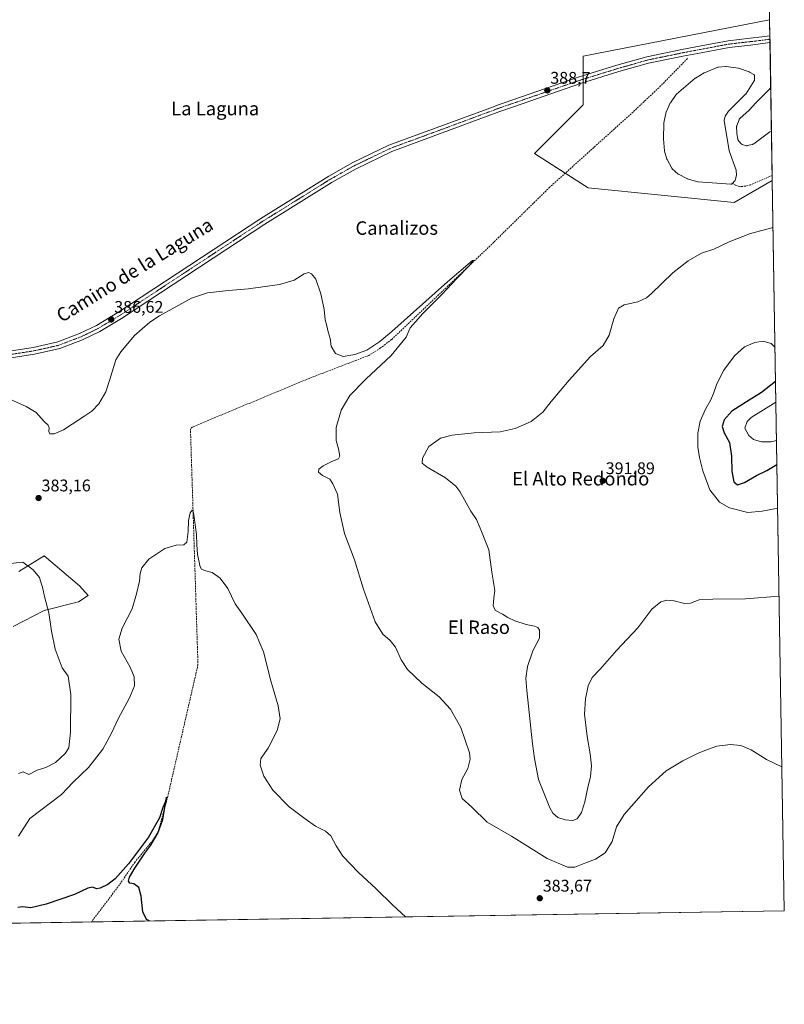
# Model space of a CAD drawing. Units: metres. Extents: x 611298 to 614766, y 4701562 to 4703930.
# Drawn here: x 614313 to 614766, y 4701562 to 4702146 of the extents above; entities that cross this region are included whole.
import ezdxf
from ezdxf.enums import TextEntityAlignment as Align

# ---------------------------------------------------------------- set-up
doc = ezdxf.new("R2010")
doc.units = ezdxf.units.M
doc.header["$MEASUREMENT"] = 0
doc.linetypes.add('TRAZO_Y_PUNTO', pattern=[1, 0.5, -0.25, 0, -0.25])
doc.linetypes.add('TRAZOSX2', pattern=[1.5, 1, -0.5])
for name, color, linetype, lineweight in [('Camino', 19, 'Continuous', 0), ('Camino Cxs', 19, 'Continuous', 0), ('Camino eje', 39, 'TRAZO_Y_PUNTO', 13), ('Carátula', 7, 'Continuous', 5), ('Comarca CxS', 133, 'Continuous', 0), ('Comunidad Autónoma CxS', 142, 'Continuous', 0), ('Corriente artificial lineal', 5, 'TRAZOSX2', 13), ('Cultivos herbáceos CxS', 92, 'Continuous', 0), ('Curva de nivel maestra', 36, 'Continuous', 30), ('Curva de nivel normal', 36, 'Continuous', 0), ('Estanque', 2, 'Continuous', 0), ('Estanque Cxs', 2, 'Continuous', 0), ('Matorral', 135, 'Continuous', 0), ('Matorral CxS', 135, 'Continuous', 0), ('Municipio CxS', 142, 'Continuous', 0), ('Provincia CxS', 1, 'Continuous', 0), ('Punto de cota en terreno', 7, 'Continuous', 0), ('Rótulo de punto de cota en terreno', 19, 'Continuous', 0), ('Texto cartográfico', 19, 'Continuous', 0)]:
    doc.layers.add(name, color=color, linetype=linetype, lineweight=lineweight)
doc.styles.add('Arial', font='txt', dxfattribs={"height": 0.2})

# ---------------------------------------------------------------- blocks, each defined once
blk = doc.blocks.new('*U159')
at = {"layer": 'Cultivos herbáceos CxS', "color": 92, "linetype": 'Continuous', "lineweight": 0}
for points in [[(614738.45, 4703311.12, 390.6), (614757.61, 4702145.39, 388.34), (614647.12, 4702123.83, 388.12), (614647.12, 4702094.95, 387.71), (614618.25, 4702066.08, 387.34), (614650.01, 4702045.87, 387.89), (614736.63, 4702037.2, 389.41), (614759.18, 4702050.09, 389.33), (614766.3, 4701617.1, 382.41), (613695.02, 4701599.74, 376.3)], [(614309.12, 4701785.62, 386.27), (614327.56, 4701795.17, 385.36), (614347.92, 4701800.26, 382.55), (614353.64, 4701804.08, 381.52), (614348.55, 4701809.8, 382.22), (614327.52, 4701827.61, 383.68), (614312.51, 4701818.33, 385.26)]]:
    blk.add_polyline3d(points, dxfattribs=at)
blk = doc.blocks.new('*U163')
at = {"layer": 'Curva de nivel normal', "color": 36, "linetype": 'Continuous', "lineweight": 0}
blk.add_polyline3d([(614541.8, 4701613.46, 380), (614534.35, 4701620.39, 380), (614524.44, 4701630.07, 380), (614513.9, 4701639.7, 380), (614504.66, 4701649.46, 380), (614500.57, 4701655.54, 380), (614497.57, 4701661.54, 380), (614494.34, 4701664.31, 380), (614488.47, 4701667.24, 380), (614482.36, 4701671.54, 380), (614472.84, 4701678.61, 380), (614463.15, 4701688.58, 380), (614457.77, 4701696.93, 380), (614455.55, 4701703.46, 380), (614456.03, 4701707.42, 380), (614460.35, 4701713.41, 380), (614465.67, 4701723.88, 380), (614467.56, 4701730.98, 380), (614466.32, 4701738.69, 380), (614462.03, 4701753.52, 380), (614457.54, 4701770.6, 380), (614453.32, 4701780.82, 380), (614444.78, 4701793.61, 380), (614440.83, 4701799.13, 380), (614436.36, 4701808.25, 380), (614432, 4701814.31, 380), (614427.24, 4701817.74, 380), (614422.64, 4701818.78, 380), (614420.79, 4701819.7, 380), (614420.1, 4701821, 380), (614418.39, 4701828.44, 380), (614418.03, 4701834.34, 380), (614417.96, 4701840.3, 380), (614416.1, 4701853.28, 380), (614415.34, 4701854.71, 380), (614414.03, 4701853.11, 380), (614413.12, 4701848.58, 380), (614412.93, 4701841.99, 380), (614412.08, 4701835.65, 380), (614410.33, 4701834.05, 380), (614405.91, 4701833.94, 380), (614399.1, 4701831.92, 380), (614389.62, 4701825.59, 380), (614385.56, 4701820.53, 380), (614384.49, 4701817.07, 380), (614384.03, 4701812.44, 380), (614382.31, 4701805.07, 380), (614379.8, 4701796.07, 380), (614373.77, 4701784.63, 380), (614371.76, 4701778.14, 380), (614373.22, 4701771.1, 380), (614378.46, 4701761.58, 380), (614380.83, 4701755.8, 380), (614381.11, 4701750.53, 380), (614378.25, 4701743.35, 380), (614371.45, 4701730.89, 380), (614367.54, 4701722.44, 380), (614362.36, 4701712.8, 380), (614353.94, 4701701.98, 380), (614344.83, 4701693.24, 380), (614337.78, 4701685.97, 380), (614319.1, 4701671.76, 380), (614312.43, 4701661.3, 380)], dxfattribs=at)
blk = doc.blocks.new('*U165')
at = {"layer": 'Curva de nivel normal', "color": 36, "linetype": 'Continuous', "lineweight": 0}
for points in [[(614762.38, 4701855.77, 395), (614753.14, 4701854, 395), (614744.59, 4701853.34, 395), (614733.76, 4701855.94, 395), (614727.94, 4701859.44, 395), (614722.17, 4701866.64, 395), (614718.1, 4701878, 395), (614716, 4701885.8, 395), (614715.12, 4701892, 395), (614715.1, 4701900.4, 395), (614716.5, 4701907.4, 395), (614719.62, 4701914.54, 395), (614722.64, 4701919.69, 395), (614724.4, 4701923.78, 395), (614726.22, 4701929.52, 395), (614730.55, 4701937.63, 395), (614736.85, 4701946.18, 395), (614742.78, 4701951.46, 395), (614748.92, 4701954.15, 395), (614753.82, 4701954.79, 395), (614758.52, 4701953.49, 395), (614760.81, 4701951.1, 395)], [(614762.38, 4701855.77, 395)]]:
    blk.add_polyline3d(points, dxfattribs=at)
blk = doc.blocks.new('*U166')
at = {"layer": 'Curva de nivel normal', "color": 36, "linetype": 'Continuous', "lineweight": 0}
blk.add_polyline3d([(614759.64, 4702022.3, 390), (614746.2, 4702018.66, 390), (614733.63, 4702013.87, 390), (614724.63, 4702009.47, 390), (614717.21, 4702007.06, 390), (614709.28, 4702002.57, 390), (614700.2, 4701995.4, 390), (614687.62, 4701983.08, 390), (614684.52, 4701980.55, 390), (614679.42, 4701978.15, 390), (614671.42, 4701976.37, 390), (614667.93, 4701974.44, 390), (614665.2, 4701968.11, 390), (614662.56, 4701958.39, 390), (614658.97, 4701952.4, 390), (614651.33, 4701945.74, 390), (614638.68, 4701931.74, 390), (614628.02, 4701919.07, 390), (614623.2, 4701912.74, 390), (614616.21, 4701907.32, 390), (614606.83, 4701903.02, 390), (614597.88, 4701901.11, 390), (614582.48, 4701900.47, 390), (614569.51, 4701899.2, 390), (614562.45, 4701897.32, 390), (614555.56, 4701892.4, 390), (614551.87, 4701885.39, 390), (614551.6, 4701882.51, 390), (614554.66, 4701880.06, 390), (614565.52, 4701873.76, 390), (614571.55, 4701868.84, 390), (614574.04, 4701865.68, 390), (614580.49, 4701854.14, 390), (614583.76, 4701849.07, 390), (614586.06, 4701844.04, 390), (614591.14, 4701831.12, 390), (614592.88, 4701817.86, 390), (614593.82, 4701813.13, 390), (614594.08, 4701810.56, 390), (614594.72, 4701807.02, 390), (614594.18, 4701802.74, 390), (614593.82, 4701797.78, 390), (614595.17, 4701795.23, 390), (614599.35, 4701793, 390), (614602.33, 4701790.98, 390), (614606.67, 4701788.98, 390), (614613.24, 4701786.89, 390), (614618.19, 4701785.79, 390), (614620.22, 4701785.01, 390), (614621.13, 4701783.38, 390), (614621.12, 4701778.68, 390), (614617.18, 4701771.22, 390), (614614.04, 4701761.86, 390), (614613.18, 4701754.74, 390), (614613.59, 4701747.74, 390), (614614.77, 4701738.4, 390), (614616.97, 4701716.07, 390), (614618.2, 4701707.27, 390), (614620.58, 4701694.88, 390), (614627.29, 4701678.11, 390), (614629.19, 4701674.98, 390), (614632.09, 4701672.36, 390), (614636.32, 4701670.95, 390), (614640.9, 4701670.62, 390), (614643.58, 4701671.64, 390), (614646.15, 4701675.4, 390), (614648.08, 4701681.68, 390), (614649.76, 4701690.07, 390), (614651.36, 4701696.68, 390), (614652.02, 4701703.06, 390), (614651.32, 4701710.22, 390), (614649.35, 4701720.4, 390), (614647.91, 4701733.56, 390), (614648.42, 4701742.84, 390), (614650, 4701750.51, 390), (614652.4, 4701755.36, 390), (614657.07, 4701760.39, 390), (614666.78, 4701771.38, 390), (614679.44, 4701784.8, 390), (614687.76, 4701795.92, 390), (614693.13, 4701800.18, 390), (614696.61, 4701801.26, 390), (614700.92, 4701800.87, 390), (614707.12, 4701799.31, 390), (614710.76, 4701799.48, 390), (614715.76, 4701801.37, 390), (614723.92, 4701801.92, 390), (614743.3, 4701802, 390), (614763.23, 4701803.55, 390)], dxfattribs=at)
blk = doc.blocks.new('*U168')
at = {"layer": 'Curva de nivel maestra', "color": 36, "linetype": 'Continuous', "lineweight": 30}
blk.add_polyline3d([(614389.96, 4701611, 375), (614388.2, 4701611.94, 375), (614386.12, 4701616.51, 375), (614385.04, 4701625.74, 375), (614383.66, 4701630.8, 375), (614380.69, 4701633, 375), (614378.39, 4701633.36, 375), (614377.6, 4701634.56, 375), (614378.14, 4701637.06, 375), (614381.27, 4701642.31, 375), (614387.2, 4701651.25, 375), (614390.8, 4701656.03, 375), (614394.92, 4701663.11, 375), (614397.92, 4701671.24, 375), (614399.12, 4701678.44, 375), (614400.18, 4701682.83, 375), (614400.04, 4701684.43, 375), (614399.22, 4701681.49, 375), (614397.95, 4701678.4, 375), (614395.87, 4701672.22, 375), (614389.5, 4701660.69, 375), (614377.56, 4701644.89, 375), (614369.67, 4701636.02, 375), (614365.36, 4701632.67, 375), (614360.84, 4701630.43, 375), (614358.66, 4701630.12, 375), (614356.44, 4701631.08, 375), (614353.54, 4701630.51, 375), (614345.65, 4701626.76, 375), (614328.72, 4701620.91, 375), (614319.69, 4701618.88, 375), (614314.66, 4701619.32, 375), (614311.94, 4701618.92, 375)], dxfattribs=at)
blk = doc.blocks.new('5PATER')
at = {"layer": 'Carátula', "linetype": 'Continuous', "lineweight": 5}
h = blk.add_hatch(color=250, dxfattribs=at)
edge = h.paths.add_edge_path()
edge.add_ellipse((0, 0.01), major_axis=(-1.33, -1.34), ratio=0.999422, start_angle=0, end_angle=360)

msp = doc.modelspace()

# ---------------------------------------------------------------- linework, layer by layer
at = {"layer": 'Camino', "color": 19, "linetype": 'Continuous', "lineweight": 0}
for points in [[(614252, 4701940.45, 384.84), (614321.15, 4701951.16, 385.81), (614335.67, 4701954.42, 386.08), (614348.61, 4701959.37, 386.23), (614358.51, 4701964.19, 386.4), (614371.16, 4701971.78, 386.45), (614456.06, 4702027.72, 387.18), (614496.26, 4702052.73, 387.74), (614510.52, 4702060.8, 387.99), (614531.95, 4702071.12, 387.97), (614593.9, 4702093.95, 388.42), (614595.76, 4702094.63, 388.35), (614644.18, 4702111.37, 388.49), (614667.12, 4702118.49, 388.85), (614684.9, 4702123.54, 388.99), (614705.49, 4702127.83, 389.06), (614716.98, 4702130, 388.91), (614732.94, 4702133.01, 388.96), (614746.11, 4702134.51, 389.15), (614752.9, 4702135.29, 389.1), (614757.77, 4702136, 389.06)], [(614757.77, 4702136, 389.06), (614757.84, 4702131.97, 389.19)], [(614757.84, 4702131.97, 389.19), (614753.42, 4702131.32, 389.09), (614746.18, 4702130.5, 389.01), (614733.54, 4702129.05, 389.07), (614716.98, 4702125.93, 388.79), (614706.23, 4702123.9, 388.76), (614701.49, 4702122.93, 388.93), (614685.84, 4702119.71, 388.64), (614668.25, 4702114.71, 388.58), (614645.41, 4702107.62, 388.57), (614606.42, 4702094.14, 388.28), (614597.05, 4702090.91, 388.15), (614533.57, 4702067.31, 388.06), (614512.43, 4702057.14, 387.76), (614498.37, 4702049.17, 387.57), (614496.77, 4702048.18, 387.64), (614458.29, 4702024.24, 387.16), (614373.36, 4701968.28, 386.25), (614360.48, 4701960.56, 386.43), (614350.26, 4701955.58, 386.24), (614336.87, 4701950.46, 386.07), (614321.92, 4701947.1, 385.93), (614252.64, 4701936.37, 384.78)]]:
    msp.add_polyline3d(points, dxfattribs=at)
at = {"layer": 'Camino Cxs', "color": 19, "linetype": 'Continuous', "lineweight": 0}
msp.add_polyline3d([(614252, 4701940.45, 384.84), (614321.15, 4701951.16, 385.81), (614335.67, 4701954.42, 386.08), (614348.61, 4701959.37, 386.23), (614358.51, 4701964.19, 386.4), (614371.16, 4701971.78, 386.45), (614456.06, 4702027.72, 387.18), (614496.26, 4702052.73, 387.74), (614510.52, 4702060.8, 387.99), (614531.95, 4702071.12, 387.97), (614593.9, 4702093.95, 388.42), (614595.76, 4702094.63, 388.35), (614644.18, 4702111.37, 388.49), (614667.12, 4702118.49, 388.85), (614684.9, 4702123.54, 388.99), (614705.49, 4702127.83, 389.06), (614716.98, 4702130, 388.91), (614732.94, 4702133.01, 388.96), (614746.11, 4702134.51, 389.15), (614752.9, 4702135.29, 389.1), (614757.77, 4702136, 389.06), (614757.84, 4702131.97, 389.19), (614753.42, 4702131.32, 389.09), (614746.18, 4702130.5, 389.01), (614733.54, 4702129.05, 389.07), (614716.98, 4702125.93, 388.79), (614706.23, 4702123.9, 388.76), (614701.49, 4702122.93, 388.93), (614685.84, 4702119.71, 388.64), (614668.25, 4702114.71, 388.58), (614645.41, 4702107.62, 388.57), (614606.42, 4702094.14, 388.28), (614597.05, 4702090.91, 388.15), (614533.57, 4702067.31, 388.06), (614512.43, 4702057.14, 387.76), (614498.37, 4702049.17, 387.57), (614496.77, 4702048.18, 387.64), (614458.29, 4702024.24, 387.16), (614373.36, 4701968.28, 386.25), (614360.48, 4701960.56, 386.43), (614350.26, 4701955.58, 386.24), (614336.87, 4701950.46, 386.07), (614321.92, 4701947.1, 385.93), (614252.64, 4701936.37, 384.78)], dxfattribs=at)
at = {"layer": 'Camino eje', "color": 39, "linetype": 'TRAZO_Y_PUNTO', "lineweight": 13}
msp.add_polyline3d([(614252.32, 4701938.41, 385.03), (614321.54, 4701949.13, 386.02), (614336.27, 4701952.44, 386.16), (614349.44, 4701957.48, 386.32), (614359.5, 4701962.38, 386.48), (614365.94, 4701966.24, 386.32), (614372.26, 4701970.03, 386.45), (614457.18, 4702025.98, 387.26), (614496.52, 4702050.46, 387.75), (614497.32, 4702050.95, 387.72), (614504.35, 4702054.94, 387.75), (614511.48, 4702058.97, 388.03), (614522.05, 4702064.06, 388.06), (614532.76, 4702069.22, 388.16), (614563.74, 4702080.63, 388.17), (614595.48, 4702092.43, 388.38), (614596.41, 4702092.77, 388.43), (614601.09, 4702094.39, 388.43), (614644.8, 4702109.5, 388.66), (614667.69, 4702116.6, 388.73), (614685.37, 4702121.63, 388.84), (614693.2, 4702123.24, 389.1), (614703.49, 4702125.38, 388.96), (614705.86, 4702125.87, 388.93), (614733.24, 4702131.03, 389.03), (614739.56, 4702131.76, 389.09), (614746.15, 4702132.51, 389.26), (614749.77, 4702132.92, 389.33), (614753.16, 4702133.31, 389.4), (614757.8, 4702133.98, 389.36)], dxfattribs=at)
at = {"layer": 'Comarca CxS', "color": 133, "linetype": 'Continuous', "lineweight": 0}
msp.add_polyline3d([(614766.3, 4701617.1, 382.41), (611340.38, 4701561.58, 373.09), (611303.49, 4703874.78, 380.03), (614728.27, 4703930.31, 389.14), (614766.3, 4701617.1, 382.41)], close=True, dxfattribs=at)
msp.add_polyline3d([(614766.3, 4701617.1, 382.41), (611340.38, 4701561.58, 373.09), (611303.49, 4703874.78, 380.03), (614728.27, 4703930.31, 389.14), (614766.3, 4701617.1, 382.41)], close=True, dxfattribs=at)
at = {"layer": 'Comunidad Autónoma CxS', "color": 142, "linetype": 'Continuous', "lineweight": 0}
msp.add_polyline3d([(614766.3, 4701617.1, 382.41), (611340.38, 4701561.58, 373.09), (611303.49, 4703874.78, 380.03), (614728.27, 4703930.31, 389.14), (614766.3, 4701617.1, 382.41)], close=True, dxfattribs=at)
msp.add_polyline3d([(614766.3, 4701617.1, 382.41), (611340.38, 4701561.58, 373.09), (611303.49, 4703874.78, 380.03), (614728.27, 4703930.31, 389.14), (614766.3, 4701617.1, 382.41)], close=True, dxfattribs=at)
at = {"layer": 'Corriente artificial lineal', "color": 5, "linetype": 'TRAZOSX2', "lineweight": 13}
for points in [[(614708.84, 4702122.43, 388.55), (614692.97, 4702106.22, 388.03), (614675.59, 4702089.78, 387.57), (614627.19, 4702046.12, 386.51), (614591.9, 4702011.4, 385.66), (614533.52, 4701955.87, 384.35), (614526.99, 4701950.83, 384.54), (614519.95, 4701946.39, 384.03), (614484.66, 4701932.8, 382.65), (614415.43, 4701903.97, 381.15), (614414.28, 4701902.95, 381.45), (614418.75, 4701762.98, 378.05), (614400.89, 4701685.01, 375.56), (614395.18, 4701664.19, 375.18), (614392.27, 4701659.18, 374.81), (614381.43, 4701645.99, 374.3), (614372.18, 4701632.38, 374.02), (614355.56, 4701610.44, 373.6)], [(614759.13, 4702053.14, 389.14), (614759.13, 4702053.14, 389.14), (614746.39, 4702047.61, 389.14), (614743.26, 4702046.82, 389.01), (614739.94, 4702046.54, 388.85), (614737.38, 4702047.32, 388.65), (614734.74, 4702048.93, 388.63)]]:
    msp.add_polyline3d(points, dxfattribs=at)
at = {"layer": 'Cultivos herbáceos CxS', "color": 92, "linetype": 'Continuous', "lineweight": 0}
for points in [[(614738.45, 4703311.12, 390.6), (614746.05, 4702848.58, 389.47), (614746.08, 4702846.82, 389.34), (614746.11, 4702845.06, 389.19), (614747.85, 4702739.39, 388.3), (614757.61, 4702145.39, 388.34)], [(614759.18, 4702050.09, 389.33), (614736.63, 4702037.2, 389.41), (614650.01, 4702045.87, 387.89), (614636.46, 4702054.49, 386.93), (614618.25, 4702066.08, 387.34), (614647.12, 4702094.95, 387.71), (614647.12, 4702108.15, 388.62), (614647.12, 4702110.22, 388.63), (614647.12, 4702112.28, 388.57), (614647.12, 4702123.83, 388.12), (614757.61, 4702145.39, 388.34)], [(614759.18, 4702050.09, 389.33), (614736.63, 4702037.2, 389.41), (614650.01, 4702045.87, 387.89), (614636.46, 4702054.49, 386.93), (614618.25, 4702066.08, 387.34), (614647.12, 4702094.95, 387.71), (614647.12, 4702108.15, 388.62), (614647.12, 4702110.22, 388.63), (614647.12, 4702112.28, 388.57), (614647.12, 4702123.83, 388.12), (614757.61, 4702145.39, 388.34)], [(614757.61, 4702145.39, 388.34), (614757.77, 4702136, 389.06), (614757.8, 4702133.98, 389.36), (614757.83, 4702131.97, 389.19), (614758.27, 4702105.22, 388.73), (614758.7, 4702079.36, 388.63), (614759.13, 4702053.14, 389.14), (614759.18, 4702050.09, 389.33)], [(614759.18, 4702050.09, 389.33), (614766.3, 4701617.1, 382.41), (614355.56, 4701610.44, 373.6), (613919.7, 4701603.38, 370.11), (613695.02, 4701599.74, 376.3)], [(614312.51, 4701818.33, 385.26), (614327.52, 4701827.61, 383.68), (614348.55, 4701809.8, 382.22), (614353.64, 4701804.08, 381.52), (614347.92, 4701800.26, 382.55), (614327.56, 4701795.17, 385.36), (614309.12, 4701785.62, 386.27)]]:
    msp.add_polyline3d(points, dxfattribs=at)
msp.add_polyline3d([(614759.18, 4702050.09, 389.33), (614736.63, 4702037.2, 389.41), (614650.01, 4702045.87, 387.89), (614618.25, 4702066.08, 387.34), (614647.12, 4702094.95, 387.71), (614647.12, 4702123.83, 388.12), (614757.61, 4702145.39, 388.34), (614759.18, 4702050.09, 389.33)], close=True, dxfattribs=at)
at = {"layer": 'Curva de nivel maestra', "color": 36, "linetype": 'Continuous', "lineweight": 30}
msp.add_polyline3d([(614761.14, 4701930.94, 400), (614752.75, 4701924.41, 400), (614743.94, 4701918.93, 400), (614735.16, 4701913.26, 400), (614730.64, 4701908.21, 400), (614729.56, 4701904.36, 400), (614730.68, 4701900.6, 400), (614733.73, 4701894.74, 400), (614734.98, 4701886.74, 400), (614735.25, 4701877.67, 400), (614736.3, 4701871.51, 400), (614738.6, 4701869.71, 400), (614742.8, 4701871.04, 400), (614749.76, 4701875.18, 400), (614755.94, 4701878.23, 400), (614761.95, 4701881.81, 400)], dxfattribs=at)
at = {"layer": 'Curva de nivel normal', "color": 36, "linetype": 'Continuous', "lineweight": 0}
for points in [[(614764.9, 4701702.44, 385), (614755.67, 4701706.85, 385), (614746.74, 4701712.52, 385), (614740.46, 4701715.14, 385), (614734.4, 4701715.71, 385), (614726.39, 4701714.77, 385), (614719.13, 4701712.04, 385), (614714.76, 4701710.32, 385), (614706.09, 4701705.99, 385), (614696.33, 4701699.98, 385), (614685.78, 4701690.58, 385), (614671.4, 4701674.23, 385), (614666.85, 4701666.77, 385), (614664.18, 4701658.09, 385), (614660.14, 4701651.51, 385), (614654.39, 4701647.71, 385), (614648.03, 4701645.32, 385), (614642.17, 4701642.9, 385), (614637.83, 4701642.92, 385), (614625.71, 4701648.11, 385), (614604.61, 4701661.36, 385), (614590.23, 4701669.54, 385), (614581.11, 4701678.42, 385), (614575.35, 4701683.65, 385), (614573.76, 4701688.65, 385), (614575.17, 4701694.95, 385), (614578.79, 4701701.4, 385), (614580.06, 4701706.91, 385), (614579.71, 4701710.74, 385), (614574.58, 4701725.76, 385), (614568.35, 4701736.58, 385), (614561.64, 4701743.94, 385), (614551.45, 4701752.09, 385), (614543.04, 4701760.14, 385), (614539.1, 4701765.95, 385), (614535.76, 4701773.34, 385), (614532.71, 4701777.3, 385), (614528.23, 4701781.07, 385), (614523.86, 4701788.4, 385), (614516.88, 4701807.74, 385), (614511.54, 4701825.18, 385), (614505.62, 4701840.83, 385), (614502.93, 4701853.18, 385), (614501.5, 4701864.04, 385), (614498.62, 4701870.3, 385), (614496.91, 4701873.08, 385), (614492.65, 4701875.22, 385), (614490.13, 4701877.11, 385), (614490.36, 4701878.97, 385), (614492.95, 4701880.86, 385), (614498.55, 4701883.7, 385), (614501.97, 4701885.06, 385), (614502.76, 4701886.64, 385), (614502.13, 4701890.95, 385), (614500.75, 4701896.02, 385), (614500.73, 4701903.7, 385), (614503.67, 4701913.89, 385), (614508.72, 4701922.63, 385), (614518.16, 4701932.32, 385), (614533.32, 4701946.29, 385), (614542.13, 4701957.3, 385), (614544.57, 4701962.85, 385), (614547.74, 4701966.42, 385), (614552.1, 4701971.37, 385), (614563.1, 4701982.38, 385), (614572.1, 4701992.08, 385), (614579.45, 4701999.5, 385), (614582.02, 4702002.66, 385), (614581.48, 4702002.64, 385), (614566.57, 4701990.05, 385), (614533.71, 4701960.55, 385), (614526.45, 4701954.6, 385), (614518.77, 4701949.6, 385), (614511.77, 4701946.89, 385), (614504.77, 4701945.84, 385), (614500.26, 4701947.6, 385), (614497.65, 4701951.95, 385), (614497.13, 4701956.42, 385), (614495.83, 4701960.46, 385), (614495.08, 4701964.04, 385), (614494.15, 4701967.48, 385), (614493.57, 4701973.67, 385), (614491.65, 4701982.95, 385), (614488.55, 4701991.7, 385), (614486.14, 4701994.86, 385), (614484.2, 4701995.68, 385), (614481.75, 4701994.84, 385), (614475.82, 4701991.04, 385), (614467, 4701988.41, 385), (614448.77, 4701985.93, 385), (614436.84, 4701984.96, 385), (614424.39, 4701983.58, 385), (614414.84, 4701980.36, 385), (614395.92, 4701969.98, 385), (614390.28, 4701966.18, 385), (614381.05, 4701958.16, 385), (614372.98, 4701948.56, 385), (614370, 4701943.74, 385), (614366.51, 4701932.07, 385), (614364.12, 4701924.74, 385), (614359.91, 4701917.74, 385), (614355.78, 4701913.41, 385), (614351.7, 4701910.6, 385), (614344.1, 4701905.71, 385), (614339.12, 4701902.21, 385), (614333.43, 4701899.85, 385), (614330.94, 4701899.95, 385), (614330.35, 4701901.28, 385), (614330.45, 4701903.41, 385), (614329.85, 4701905.04, 385), (614327.48, 4701907.32, 385), (614322.74, 4701912.59, 385), (614316.82, 4701916.21, 385), (614303.74, 4701922.02, 385)], [(614761.34, 4701918.6, 405), (614746.73, 4701909.57, 405), (614744.22, 4701907.23, 405), (614742.97, 4701903.29, 405), (614745.24, 4701898.89, 405), (614747.99, 4701896.63, 405), (614752.71, 4701895.08, 405), (614758.55, 4701895.13, 405), (614761.72, 4701895.94, 405)], [(614312.4, 4701698.48, 385), (614315.22, 4701699.41, 385), (614318.52, 4701697.94, 385), (614323.45, 4701700.4, 385), (614328.65, 4701701.94, 385), (614334.31, 4701705.06, 385), (614339.96, 4701710.3, 385), (614342.13, 4701713.74, 385), (614343.26, 4701723.07, 385), (614343.32, 4701745.4, 385), (614341.76, 4701756.1, 385), (614338.18, 4701761.14, 385), (614334.15, 4701772.12, 385), (614331.9, 4701782.87, 385), (614330.4, 4701793.7, 385), (614327.79, 4701803.43, 385), (614326.64, 4701809.01, 385), (614325.77, 4701811.35, 385), (614324.76, 4701814.63, 385), (614321.02, 4701819.28, 385), (614314.89, 4701823.86, 385), (614298.05, 4701822.02, 385)]]:
    msp.add_polyline3d(points, dxfattribs=at)
at = {"layer": 'Estanque', "color": 2, "linetype": 'Continuous', "lineweight": 0}
for points in [[(614734.78, 4702047.93, 388.64), (614734.7, 4702047.93, 388.65), (614734.67, 4702047.93, 388.65), (614734.61, 4702047.94, 388.65), (614715.27, 4702049.39, 388.79), (614715.17, 4702049.41, 388.79), (614715.08, 4702049.43, 388.79), (614708.75, 4702051.23, 388.81), (614708.66, 4702051.26, 388.81), (614708.57, 4702051.3, 388.81), (614703.56, 4702053.84, 388.98), (614703.44, 4702053.91, 388.98), (614703.34, 4702053.99, 388.98), (614699.87, 4702057.11, 388.85), (614699.75, 4702057.23, 388.85), (614699.66, 4702057.38, 388.84), (614696.8, 4702062.69, 388.83), (614696.76, 4702062.78, 388.83), (614696.72, 4702062.87, 388.83), (614695.35, 4702067.47, 388.73), (614695.33, 4702067.57, 388.73), (614695.31, 4702067.66, 388.73), (614694.61, 4702074.84, 388.54), (614694.61, 4702074.97, 388.54), (614694.86, 4702084.18, 388.44), (614694.87, 4702084.27, 388.44), (614694.88, 4702084.37, 388.45), (614696.33, 4702090.93, 388.51), (614696.36, 4702091.03, 388.51), (614696.4, 4702091.13, 388.51), (614698.7, 4702096.14, 388.51), (614698.74, 4702096.22, 388.51), (614698.79, 4702096.3, 388.51), (614702.26, 4702101.22, 388.59), (614702.34, 4702101.32, 388.6), (614702.43, 4702101.4, 388.6), (614713.53, 4702110.82, 388.76), (614713.67, 4702110.92, 388.77), (614718.86, 4702113.98, 388.66), (614718.99, 4702114.04, 388.65), (614726.93, 4702117.35, 389.05), (614727.07, 4702117.4, 389.06), (614727.21, 4702117.43, 389.05), (614731.5, 4702117.84, 388.9), (614731.63, 4702117.84, 388.9), (614731.75, 4702117.83, 388.9), (614738.94, 4702116.74, 388.75), (614739.03, 4702116.72, 388.75), (614739.11, 4702116.7, 388.75), (614745.56, 4702114.52, 388.73), (614745.66, 4702114.48, 388.73), (614745.75, 4702114.43, 388.73), (614748.2, 4702112.97, 388.81), (614748.34, 4702112.87, 388.83), (614748.46, 4702112.75, 388.85), (614748.56, 4702112.6, 388.86), (614748.63, 4702112.45, 388.87), (614748.68, 4702112.28, 388.89), (614748.69, 4702112.11, 388.9), (614748.68, 4702109.88, 389.01), (614748.67, 4702109.74, 389.02), (614748.64, 4702109.6, 389.02), (614748.59, 4702109.47, 389.02), (614748.52, 4702109.34, 389.02), (614743.48, 4702101.45, 389.11), (614743.42, 4702101.36, 389.11), (614743.34, 4702101.28, 389.1), (614733.22, 4702091.32, 389.13), (614731.28, 4702088.36, 389.09), (614730.65, 4702085.67, 389.11), (614733.53, 4702067.71, 389.19), (614737.8, 4702056.25, 388.92), (614737.84, 4702056.11, 388.92), (614737.86, 4702055.96, 388.92), (614737.99, 4702053.7, 388.87), (614737.99, 4702053.57, 388.87), (614737.97, 4702053.45, 388.87), (614737.64, 4702051.74, 388.75), (614737.62, 4702051.66, 388.74), (614737.61, 4702051.62, 388.74), (614737.19, 4702050.31, 388.65), (614737.14, 4702050.19, 388.64), (614737.07, 4702050.07, 388.63), (614736.99, 4702049.96, 388.62), (614735.49, 4702048.27, 388.58), (614735.49, 4702048.27, 388.58), (614735.37, 4702048.16, 388.6), (614735.24, 4702048.06, 388.61), (614735.1, 4702048, 388.62), (614734.94, 4702047.95, 388.63), (614734.78, 4702047.93, 388.64)], [(614744.25, 4702070.81, 388.65), (614743.94, 4702070.78, 388.66), (614743.62, 4702070.8, 388.67), (614743.32, 4702070.87, 388.67), (614741.84, 4702071.32, 388.62), (614741.54, 4702071.43, 388.6), (614741.26, 4702071.6, 388.61), (614741.02, 4702071.8, 388.62), (614739.37, 4702073.42, 388.74), (614739.17, 4702073.66, 388.79), (614739, 4702073.92, 388.82), (614738.88, 4702074.2, 388.85), (614738.8, 4702074.5, 388.87), (614738.15, 4702078.15, 388.97), (614738.12, 4702078.47, 388.97), (614738.06, 4702082.11, 389.03), (614738.07, 4702082.37, 389.03), (614738.12, 4702082.62, 389.02), (614738.2, 4702082.86, 389), (614739.51, 4702086.2, 388.84), (614739.64, 4702086.48, 388.83), (614739.82, 4702086.73, 388.8), (614740.03, 4702086.96, 388.77), (614745.42, 4702091.79, 388.72), (614749.36, 4702096.15, 388.75), (614749.44, 4702096.24, 388.75), (614755.78, 4702102.47, 388.7), (614756.84, 4702103.64, 388.67), (614758.27, 4702105.22, 388.73)], [(614758.27, 4702105.22, 388.73), (614758.7, 4702079.36, 388.63)], [(614758.7, 4702079.36, 388.63), (614757.7, 4702078.98, 388.56), (614748.25, 4702071.97, 388.48), (614748.15, 4702071.9, 388.49), (614747.92, 4702071.75, 388.5), (614747.68, 4702071.63, 388.5), (614747.42, 4702071.56, 388.5), (614747.31, 4702071.53, 388.5), (614744.36, 4702070.83, 388.64), (614744.25, 4702070.81, 388.65)]]:
    msp.add_polyline3d(points, dxfattribs=at)
at = {"layer": 'Estanque Cxs', "color": 2, "linetype": 'Continuous', "lineweight": 0}
for points in [[(614734.78, 4702047.93, 388.64), (614734.7, 4702047.93, 388.65), (614734.67, 4702047.93, 388.65), (614734.61, 4702047.94, 388.65), (614715.27, 4702049.39, 388.79), (614715.17, 4702049.41, 388.79), (614715.08, 4702049.43, 388.79), (614708.75, 4702051.23, 388.81), (614708.66, 4702051.26, 388.81), (614708.57, 4702051.3, 388.81), (614703.56, 4702053.84, 388.98), (614703.44, 4702053.91, 388.98), (614703.34, 4702053.99, 388.98), (614699.87, 4702057.11, 388.85), (614699.75, 4702057.23, 388.85), (614699.66, 4702057.38, 388.84), (614696.8, 4702062.69, 388.83), (614696.76, 4702062.78, 388.83), (614696.72, 4702062.87, 388.83), (614695.35, 4702067.47, 388.73), (614695.33, 4702067.57, 388.73), (614695.31, 4702067.66, 388.73), (614694.61, 4702074.84, 388.54), (614694.61, 4702074.97, 388.54), (614694.86, 4702084.18, 388.44), (614694.87, 4702084.27, 388.44), (614694.88, 4702084.37, 388.45), (614696.33, 4702090.93, 388.51), (614696.36, 4702091.03, 388.51), (614696.4, 4702091.13, 388.51), (614698.7, 4702096.14, 388.51), (614698.74, 4702096.22, 388.51), (614698.79, 4702096.3, 388.51), (614702.26, 4702101.22, 388.59), (614702.34, 4702101.32, 388.6), (614702.43, 4702101.4, 388.6), (614713.53, 4702110.82, 388.76), (614713.67, 4702110.92, 388.77), (614718.86, 4702113.98, 388.66), (614718.99, 4702114.04, 388.65), (614726.93, 4702117.35, 389.05), (614727.07, 4702117.4, 389.06), (614727.21, 4702117.43, 389.05), (614731.5, 4702117.84, 388.9), (614731.63, 4702117.84, 388.9), (614731.75, 4702117.83, 388.9), (614738.94, 4702116.74, 388.75), (614739.03, 4702116.72, 388.75), (614739.11, 4702116.7, 388.75), (614745.56, 4702114.52, 388.73), (614745.66, 4702114.48, 388.73), (614745.75, 4702114.43, 388.73), (614748.2, 4702112.97, 388.81), (614748.34, 4702112.87, 388.83), (614748.46, 4702112.75, 388.85), (614748.56, 4702112.6, 388.86), (614748.63, 4702112.45, 388.87), (614748.68, 4702112.28, 388.89), (614748.69, 4702112.11, 388.9), (614748.68, 4702109.88, 389.01), (614748.67, 4702109.74, 389.02), (614748.64, 4702109.6, 389.02), (614748.59, 4702109.47, 389.02), (614748.52, 4702109.34, 389.02), (614743.48, 4702101.45, 389.11), (614743.42, 4702101.36, 389.11), (614743.34, 4702101.28, 389.1), (614733.22, 4702091.32, 389.13), (614731.28, 4702088.36, 389.09), (614730.65, 4702085.67, 389.11), (614733.53, 4702067.71, 389.19), (614737.8, 4702056.25, 388.92), (614737.84, 4702056.11, 388.92), (614737.86, 4702055.96, 388.92), (614737.99, 4702053.7, 388.87), (614737.99, 4702053.57, 388.87), (614737.97, 4702053.45, 388.87), (614737.64, 4702051.74, 388.75), (614737.62, 4702051.66, 388.74), (614737.61, 4702051.62, 388.74), (614737.19, 4702050.31, 388.65), (614737.14, 4702050.19, 388.64), (614737.07, 4702050.07, 388.63), (614736.99, 4702049.96, 388.62), (614735.49, 4702048.27, 388.58), (614735.49, 4702048.27, 388.58), (614735.37, 4702048.16, 388.6), (614735.24, 4702048.06, 388.61), (614735.1, 4702048, 388.62), (614734.94, 4702047.95, 388.63), (614734.78, 4702047.93, 388.64)], [(614744.25, 4702070.81, 388.65), (614743.94, 4702070.78, 388.66), (614743.62, 4702070.8, 388.67), (614743.32, 4702070.87, 388.67), (614741.84, 4702071.32, 388.62), (614741.54, 4702071.43, 388.6), (614741.26, 4702071.6, 388.61), (614741.02, 4702071.8, 388.62), (614739.37, 4702073.42, 388.74), (614739.17, 4702073.66, 388.79), (614739, 4702073.92, 388.82), (614738.88, 4702074.2, 388.85), (614738.8, 4702074.5, 388.87), (614738.15, 4702078.15, 388.97), (614738.12, 4702078.47, 388.97), (614738.06, 4702082.11, 389.03), (614738.07, 4702082.37, 389.03), (614738.12, 4702082.62, 389.02), (614738.2, 4702082.86, 389), (614739.51, 4702086.2, 388.84), (614739.64, 4702086.48, 388.83), (614739.82, 4702086.73, 388.8), (614740.03, 4702086.96, 388.77), (614745.42, 4702091.79, 388.72), (614749.36, 4702096.15, 388.75), (614749.44, 4702096.24, 388.75), (614755.78, 4702102.47, 388.7), (614756.84, 4702103.64, 388.67), (614758.27, 4702105.22, 388.73), (614758.7, 4702079.36, 388.63), (614757.7, 4702078.98, 388.56), (614748.25, 4702071.97, 388.48), (614748.15, 4702071.9, 388.49), (614747.92, 4702071.75, 388.5), (614747.68, 4702071.63, 388.5), (614747.42, 4702071.56, 388.5), (614747.31, 4702071.53, 388.5), (614744.36, 4702070.83, 388.64), (614744.25, 4702070.81, 388.65)]]:
    msp.add_polyline3d(points, close=True, dxfattribs=at)
at = {"layer": 'Matorral', "color": 135, "linetype": 'Continuous', "lineweight": 0}
msp.add_polyline3d([(614312.51, 4701818.33, 385.26), (614327.52, 4701827.61, 383.68), (614348.55, 4701809.8, 382.22), (614353.64, 4701804.08, 381.52), (614347.92, 4701800.26, 382.55), (614327.56, 4701795.17, 385.36), (614309.12, 4701785.62, 386.27)], dxfattribs=at)
at = {"layer": 'Matorral CxS', "color": 135, "linetype": 'Continuous', "lineweight": 0}
msp.add_polyline3d([(614312.51, 4701818.33, 385.26), (614327.52, 4701827.61, 383.68), (614348.55, 4701809.8, 382.22), (614353.64, 4701804.08, 381.52), (614347.92, 4701800.26, 382.55), (614327.56, 4701795.17, 385.36), (614309.12, 4701785.62, 386.27)], dxfattribs=at)
at = {"layer": 'Municipio CxS', "color": 142, "linetype": 'Continuous', "lineweight": 0}
msp.add_polyline3d([(613234.74, 4703906.09, 376.21), (614728.27, 4703930.31, 389.14), (614766.3, 4701617.1, 382.41), (612612.82, 4701582.2, 363.52)], dxfattribs=at)
msp.add_polyline3d([(613234.74, 4703906.09, 376.21), (614728.27, 4703930.31, 389.14), (614766.3, 4701617.1, 382.41), (612612.82, 4701582.2, 363.52)], dxfattribs=at)
at = {"layer": 'Provincia CxS', "color": 1, "linetype": 'Continuous', "lineweight": 0}
msp.add_polyline3d([(612612.82, 4701582.2, 363.52), (611340.38, 4701561.58, 373.09), (611303.49, 4703874.78, 380.03), (613234.74, 4703906.09, 376.21), (614728.27, 4703930.31, 389.14), (614766.3, 4701617.1, 382.41), (612612.82, 4701582.2, 363.52)], close=True, dxfattribs=at)
msp.add_polyline3d([(612612.82, 4701582.2, 363.52), (611340.38, 4701561.58, 373.09), (611303.49, 4703874.78, 380.03), (613234.74, 4703906.09, 376.21), (614728.27, 4703930.31, 389.14), (614766.3, 4701617.1, 382.41), (612612.82, 4701582.2, 363.52)], close=True, dxfattribs=at)

# ---------------------------------------------------------------- block references
at = {"layer": 'Cultivos herbáceos CxS', "color": 92, "linetype": 'Continuous', "lineweight": 0}
msp.add_blockref('*U159', (0, 0), dxfattribs=at)
at = {"layer": 'Curva de nivel maestra', "color": 36, "linetype": 'Continuous', "lineweight": 30}
msp.add_blockref('*U168', (0, 0), dxfattribs=at)
at = {"layer": 'Curva de nivel normal', "color": 36, "linetype": 'Continuous', "lineweight": 0}
for name in ['*U163', '*U166', '*U165']:
    msp.add_blockref(name, (0, 0), dxfattribs=at)
at = {"layer": 'Punto de cota en terreno', "linetype": 'Continuous', "lineweight": 0}
for p in [(614625.81, 4702103.6, 388.7), (614367.35, 4701967.74, 386.62), (614658.66, 4701872.06, 391.89), (614324.27, 4701861.84, 383.16), (614621.36, 4701624.47, 383.67)]:
    msp.add_blockref('5PATER', p, dxfattribs=at)

# ---------------------------------------------------------------- texts
at = {"layer": 'Rótulo de punto de cota en terreno', "color": 19, "linetype": 'Continuous', "lineweight": 0, "style": 'Arial'}
for s, p in [('388,7', (614627.57, 4702105.36)), ('386,62', (614369.11, 4701969.5)), ('391,89', (614660.42, 4701873.82)), ('383,16', (614326.03, 4701863.6)), ('383,67', (614623.12, 4701626.23))]:
    msp.add_text(s, height=7, dxfattribs=at).set_placement(p, align=Align.BOTTOM_LEFT)
at = {"layer": 'Texto cartográfico', "color": 19, "linetype": 'Continuous', "lineweight": 0, "style": 'Arial'}
for s, p in [('La Laguna', (614429, 4702092.83)), ('Canalizos', (614536.56, 4702021.96)), ('El Alto Redondo', (614645.64, 4701873.29)), ('El Raso', (614585.3, 4701785.22))]:
    msp.add_text(s, height=8, dxfattribs=at).set_placement(p, align=Align.MIDDLE_CENTER)
msp.add_text('Camino de la Laguna', height=8, rotation=31.73999, dxfattribs=at).set_placement((614381.22, 4701997.11), align=Align.MIDDLE_CENTER)

doc.saveas('drawing.dxf')
